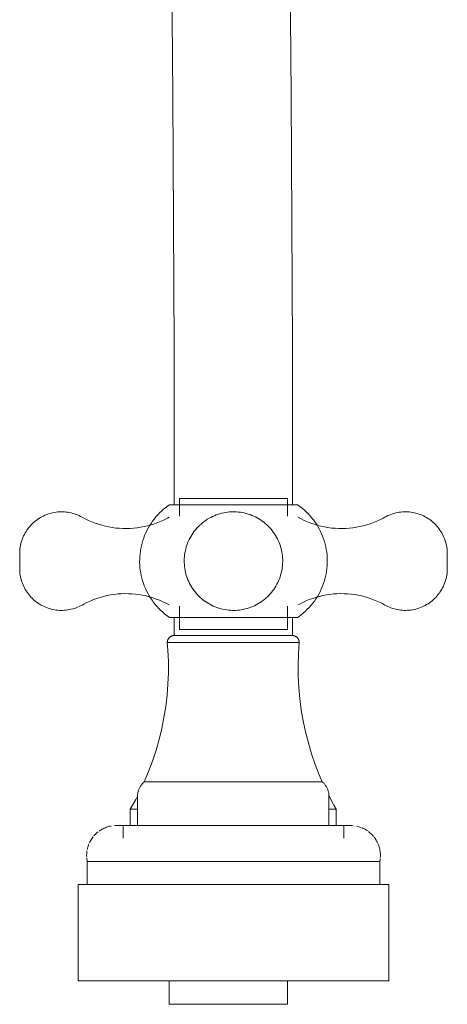
# Model space of a CAD drawing. Units: millimetres. Extents: x -11932 to -10547, y -19811 to 1229.
# Drawn here: x -10922 to -10850, y 896 to 1062 of the extents above; entities that cross this region are included whole.
import ezdxf

# ---------------------------------------------------------------- set-up
doc = ezdxf.new("R2010")
doc.units = ezdxf.units.MM
doc.layers.add('P-SANR-FIXT', color=6, linetype='Continuous', lineweight=18)

# ---------------------------------------------------------------- blocks, each defined once
blk = doc.blocks.new('01-0801-11-MEZCLADOR 8 ARCO CALIMA - 01-0801-11-2784433-Vista derecha')
at = {"layer": 'P-SANR-FIXT'}
for p, q in [((-19622.92, 981.52), (-19622.92, 978.53)), ((-19622.92, 981.52), (-19604.65, 981.52)), ((-19604.65, 978.52), (-19604.65, 981.52)), ((-19613.78, 980.43), (-19624.62, 980.43)), ((-19602.94, 980.43), (-19613.78, 980.43)), ((-19579.06, 976.42), (-19579.05, 976.42)), ((-19577.92, 974.14), (-19577.91, 974.12)), ((-19577.85, 973.87), (-19577.78, 973.59)), ((-19577.73, 973.31), (-19577.73, 973.3)), ((-19577.64, 972.18), (-19577.64, 972.17)), ((-19649.92, 971.38), (-19649.92, 971.37)), ((-19649.92, 971.36), (-19649.92, 971.37)), ((-19577.64, 971.38), (-19577.64, 971.37)), ((-19577.64, 971.36), (-19577.64, 971.37)), ((-19649.92, 969.68), (-19649.92, 969.7)), ((-19649.87, 968.83), (-19649.87, 968.85)), ((-19649.72, 968), (-19649.78, 968.27)), ((-19577.73, 968.57), (-19577.73, 968.56)), ((-19577.69, 968.85), (-19577.69, 968.85)), ((-19649.64, 967.72), (-19649.65, 967.75)), ((-19627.81, 964.7), (-19627.9, 964.85)), ((-19622.92, 963.32), (-19622.92, 959.37)), ((-19604.65, 959.37), (-19604.65, 963.3)), ((-19600.98, 963.12), (-19601.23, 962.86)), ((-19626.29, 962.82), (-19626.38, 962.91)), ((-19624.62, 961.43), (-19613.78, 961.43)), ((-19623.79, 961.43), (-19623.79, 958.36)), ((-19623.79, 958.36), (-19623.79, 961.43)), ((-19613.78, 961.43), (-19602.94, 961.43)), ((-19603.79, 958.33), (-19603.79, 961.43)), ((-19603.79, 961.43), (-19603.79, 958.33)), ((-19604.65, 959.37), (-19622.92, 959.37)), ((-19624.97, 957.18), (-19602.67, 957.18)), ((-19628.87, 933.62), (-19598.77, 933.62)), ((-19629.99, 931.25), (-19629.99, 926.25)), ((-19597.65, 926.25), (-19597.65, 931.25)), ((-19631.24, 929), (-19631.24, 926.25)), ((-19631.24, 929), (-19630, 929)), ((-19597.64, 929), (-19596.4, 929)), ((-19596.4, 926.25), (-19596.4, 929)), ((-19632.41, 926.25), (-19632.41, 924.14)), ((-19607.53, 926.25), (-19620.03, 926.25)), ((-19595.15, 924.14), (-19595.15, 926.25)), ((-19592.98, 926.15), (-19592.84, 926.11)), ((-19638.5, 920.21), (-19638.5, 916.31)), ((-19638.5, 920.21), (-19620.03, 920.21)), ((-19620.03, 920.21), (-19607.53, 920.21)), ((-19607.53, 920.21), (-19589.06, 920.21)), ((-19589.06, 916.31), (-19589.06, 920.21)), ((-19640.03, 916.31), (-19640.03, 900)), ((-19620.03, 916.31), (-19640.03, 916.31)), ((-19607.53, 916.31), (-19620.03, 916.31)), ((-19587.53, 916.31), (-19607.53, 916.31)), ((-19587.53, 900), (-19587.53, 916.31)), ((-19640.03, 900), (-19620.03, 900)), ((-19624.64, 900), (-19624.64, 896.06)), ((-19620.03, 900), (-19607.53, 900)), ((-19607.53, 900), (-19587.53, 900)), ((-19604.64, 896.06), (-19604.64, 900)), ((-19614.64, 896.06), (-19624.64, 896.06)), ((-19604.64, 896.06), (-19614.64, 896.06))]:
    blk.add_line(p, q, dxfattribs=at)
at = {"layer": 'P-SANR-FIXT', "flags": 128}
for points in [[(-19603.81, 980.43), (-19603.83, 1006.96), (-19604.01, 1049.63), (-19604.32, 1082.8)], [(-19604.32, 1082.8), (-19604.01, 1049.63), (-19603.83, 1006.96), (-19603.81, 980.43)], [(-19624.32, 1082.53), (-19624.01, 1049.51), (-19623.83, 1006.91), (-19623.81, 980.43)], [(-19623.81, 980.43), (-19623.83, 1006.91), (-19624.01, 1049.51), (-19624.32, 1082.53)], [(-19624.62, 961.43), (-19625, 961.7), (-19625.36, 961.98), (-19625.71, 962.28), (-19626.05, 962.58), (-19626.38, 962.91), (-19626.69, 963.24), (-19627, 963.59), (-19627.28, 963.95), (-19627.55, 964.32), (-19627.81, 964.7), (-19628.05, 965.09), (-19628.28, 965.49), (-19628.49, 965.9), (-19628.68, 966.32), (-19628.86, 966.75), (-19629.02, 967.18), (-19629.16, 967.61), (-19629.28, 968.06), (-19629.39, 968.5), (-19629.47, 968.95), (-19629.54, 969.41), (-19629.6, 969.87), (-19629.63, 970.32), (-19629.65, 970.78), (-19629.64, 971.24), (-19629.62, 971.7), (-19629.58, 972.16), (-19629.52, 972.62), (-19629.45, 973.07), (-19629.35, 973.52), (-19629.24, 973.97), (-19629.11, 974.41), (-19628.96, 974.84), (-19628.8, 975.27), (-19628.61, 975.69), (-19628.42, 976.11), (-19628.2, 976.51), (-19627.97, 976.91), (-19627.72, 977.3), (-19627.46, 977.68), (-19627.18, 978.04), (-19626.89, 978.4), (-19626.59, 978.74), (-19626.27, 979.07), (-19625.93, 979.39), (-19625.59, 979.7), (-19625.23, 979.99), (-19624.87, 980.26), (-19624.62, 980.43)], [(-19625.99, 979.34), (-19625.93, 979.39), (-19625.59, 979.7), (-19625.23, 979.99), (-19624.87, 980.26), (-19624.62, 980.43)], [(-19602.94, 980.43), (-19602.57, 980.17), (-19602.2, 979.89), (-19601.85, 979.59), (-19601.51, 979.28), (-19601.18, 978.96), (-19600.87, 978.62), (-19600.57, 978.27), (-19600.28, 977.92), (-19600.01, 977.54), (-19599.75, 977.16), (-19599.51, 976.77), (-19599.29, 976.37), (-19599.08, 975.96), (-19598.88, 975.55), (-19598.71, 975.12), (-19598.55, 974.69), (-19598.41, 974.25), (-19598.28, 973.81), (-19598.18, 973.36), (-19598.09, 972.91), (-19598.02, 972.46), (-19597.97, 972), (-19597.93, 971.54), (-19597.92, 971.08), (-19597.92, 970.62), (-19597.94, 970.16), (-19597.98, 969.7), (-19598.04, 969.25), (-19598.12, 968.8), (-19598.21, 968.35), (-19598.33, 967.9), (-19598.46, 967.46), (-19598.6, 967.02), (-19598.77, 966.59), (-19598.95, 966.17), (-19599.15, 965.76), (-19599.36, 965.35), (-19599.6, 964.95), (-19599.84, 964.57), (-19600.1, 964.19), (-19600.38, 963.82), (-19600.67, 963.47), (-19600.98, 963.12), (-19601.3, 962.79), (-19601.63, 962.47), (-19601.97, 962.17), (-19602.33, 961.88), (-19602.7, 961.6), (-19602.94, 961.43)], [(-19602.94, 980.43), (-19602.57, 980.17), (-19602.2, 979.89), (-19601.85, 979.59), (-19601.57, 979.34)], [(-19649.92, 972.21), (-19649.92, 972.45), (-19649.9, 972.74), (-19649.87, 973.02), (-19649.83, 973.3), (-19649.78, 973.58), (-19649.72, 973.85), (-19649.65, 974.13), (-19649.57, 974.4), (-19649.47, 974.67), (-19649.37, 974.93), (-19649.25, 975.19), (-19649.12, 975.44), (-19648.99, 975.69), (-19648.84, 975.94), (-19648.69, 976.17), (-19648.52, 976.4), (-19648.35, 976.63), (-19648.17, 976.84), (-19647.97, 977.05), (-19647.77, 977.26), (-19647.57, 977.45), (-19647.35, 977.63), (-19647.13, 977.81), (-19646.9, 977.98), (-19646.67, 978.14), (-19646.42, 978.28), (-19646.18, 978.42), (-19645.92, 978.55), (-19645.67, 978.67), (-19645.4, 978.78), (-19645.14, 978.87), (-19644.87, 978.96), (-19644.59, 979.04), (-19644.32, 979.1), (-19644.04, 979.16), (-19643.76, 979.2), (-19643.48, 979.23), (-19643.2, 979.25), (-19642.91, 979.26), (-19642.63, 979.26), (-19642.34, 979.24), (-19642.06, 979.22), (-19641.78, 979.18), (-19641.5, 979.13), (-19641.22, 979.07), (-19640.95, 979), (-19640.68, 978.92), (-19640.41, 978.83), (-19640.14, 978.73), (-19639.88, 978.62), (-19639.63, 978.49), (-19639.38, 978.36), (-19639.37, 978.35)], [(-19647.35, 977.63), (-19647.13, 977.81), (-19646.9, 977.98), (-19646.67, 978.14), (-19646.42, 978.28)], [(-19646.18, 978.42), (-19645.92, 978.55), (-19645.67, 978.67), (-19645.4, 978.78)], [(-19644.87, 978.96), (-19644.59, 979.04), (-19644.32, 979.1), (-19644.04, 979.16)], [(-19643.76, 979.2), (-19643.48, 979.23), (-19643.2, 979.25), (-19642.91, 979.26), (-19642.63, 979.26)], [(-19642.34, 979.24), (-19642.06, 979.22), (-19641.78, 979.18), (-19641.5, 979.13)], [(-19640.95, 979), (-19640.68, 978.92), (-19640.41, 978.83), (-19640.14, 978.73)], [(-19639.88, 978.62), (-19639.63, 978.49), (-19639.38, 978.36), (-19639.37, 978.35)], [(-19639.37, 978.35), (-19638.84, 978.07), (-19638.29, 977.81), (-19637.74, 977.57), (-19637.18, 977.35), (-19636.61, 977.15), (-19636.04, 976.98), (-19635.45, 976.83), (-19634.87, 976.7), (-19634.27, 976.6), (-19633.68, 976.52), (-19633.08, 976.47), (-19632.48, 976.44), (-19631.87, 976.43), (-19631.27, 976.45), (-19630.67, 976.49), (-19630.07, 976.55), (-19629.48, 976.64), (-19628.89, 976.75), (-19628.3, 976.89), (-19627.72, 977.05), (-19627.15, 977.23), (-19626.58, 977.44), (-19626.03, 977.67), (-19625.48, 977.92), (-19624.94, 978.19), (-19624.66, 978.34)], [(-19627.72, 977.3), (-19627.46, 977.68), (-19627.18, 978.04), (-19626.89, 978.4), (-19626.59, 978.74), (-19626.27, 979.07), (-19626.18, 979.16)], [(-19613.78, 979.26), (-19614.12, 979.25), (-19614.45, 979.23), (-19614.78, 979.2), (-19615.11, 979.15), (-19615.44, 979.09), (-19615.76, 979.02), (-19616.08, 978.93), (-19616.4, 978.84), (-19616.72, 978.73), (-19617.02, 978.6), (-19617.33, 978.47), (-19617.63, 978.32), (-19617.92, 978.16), (-19618.21, 977.99), (-19618.48, 977.8), (-19618.75, 977.61), (-19619.02, 977.41), (-19619.27, 977.19), (-19619.52, 976.97), (-19619.76, 976.73), (-19619.98, 976.49), (-19620.2, 976.24), (-19620.41, 975.98), (-19620.6, 975.71), (-19620.79, 975.43), (-19620.96, 975.15), (-19621.13, 974.86), (-19621.28, 974.56), (-19621.42, 974.26), (-19621.54, 973.95), (-19621.66, 973.64), (-19621.76, 973.32), (-19621.85, 973), (-19621.92, 972.67), (-19621.99, 972.35), (-19622.04, 972.02), (-19622.07, 971.69), (-19622.1, 971.36), (-19622.11, 971.02), (-19622.1, 970.69), (-19622.09, 970.36), (-19622.06, 970.03), (-19622.02, 969.7), (-19621.96, 969.37), (-19621.89, 969.04), (-19621.81, 968.72), (-19621.71, 968.4), (-19621.61, 968.08), (-19621.49, 967.77), (-19621.35, 967.47), (-19621.21, 967.17), (-19621.05, 966.87), (-19620.88, 966.59), (-19620.7, 966.31), (-19620.51, 966.03), (-19620.31, 965.77), (-19620.1, 965.51), (-19619.88, 965.26), (-19619.65, 965.02), (-19619.41, 964.79), (-19619.16, 964.57), (-19618.9, 964.36), (-19618.63, 964.16), (-19618.36, 963.98), (-19618.07, 963.8), (-19617.79, 963.63), (-19617.49, 963.48), (-19617.19, 963.34), (-19616.88, 963.21), (-19616.57, 963.09), (-19616.26, 962.98), (-19615.94, 962.89), (-19615.61, 962.81), (-19615.29, 962.74), (-19614.96, 962.69), (-19614.63, 962.65), (-19614.29, 962.62), (-19613.96, 962.61), (-19613.78, 962.61)], [(-19613.78, 962.61), (-19613.45, 962.61), (-19613.12, 962.63), (-19612.79, 962.67), (-19612.46, 962.71), (-19612.13, 962.77), (-19611.8, 962.85), (-19611.48, 962.93), (-19611.16, 963.03), (-19610.85, 963.14), (-19610.54, 963.26), (-19610.24, 963.4), (-19609.94, 963.55), (-19609.65, 963.71), (-19609.36, 963.88), (-19609.08, 964.06), (-19608.81, 964.25), (-19608.55, 964.46), (-19608.29, 964.67), (-19608.05, 964.9), (-19607.81, 965.13), (-19607.58, 965.38), (-19607.36, 965.63), (-19607.16, 965.89), (-19606.96, 966.16), (-19606.78, 966.43), (-19606.6, 966.72), (-19606.44, 967.01), (-19606.29, 967.31), (-19606.15, 967.61), (-19606.02, 967.92), (-19605.91, 968.23), (-19605.81, 968.55), (-19605.72, 968.87), (-19605.64, 969.19), (-19605.58, 969.52), (-19605.53, 969.85), (-19605.49, 970.18), (-19605.47, 970.51), (-19605.46, 970.84), (-19605.46, 971.18), (-19605.48, 971.51), (-19605.51, 971.84), (-19605.55, 972.17), (-19605.6, 972.5), (-19605.67, 972.82), (-19605.76, 973.15), (-19605.85, 973.47), (-19605.96, 973.78), (-19606.08, 974.09), (-19606.21, 974.4), (-19606.36, 974.7), (-19606.51, 974.99), (-19606.68, 975.28), (-19606.86, 975.56), (-19607.05, 975.83), (-19607.25, 976.1), (-19607.46, 976.36), (-19607.69, 976.6), (-19607.92, 976.84), (-19608.16, 977.07), (-19608.41, 977.29), (-19608.67, 977.5), (-19608.93, 977.7), (-19609.21, 977.89), (-19609.49, 978.07), (-19609.78, 978.23), (-19610.07, 978.39), (-19610.37, 978.53), (-19610.68, 978.66), (-19610.99, 978.78), (-19611.31, 978.88), (-19611.63, 978.98), (-19611.95, 979.06), (-19612.28, 979.12), (-19612.61, 979.18), (-19612.94, 979.22), (-19613.27, 979.24), (-19613.6, 979.26), (-19613.78, 979.26)], [(-19602.9, 978.34), (-19602.37, 978.06), (-19601.83, 977.8), (-19601.28, 977.56), (-19600.72, 977.34), (-19600.15, 977.15), (-19599.57, 976.97), (-19598.99, 976.82), (-19598.4, 976.7), (-19597.81, 976.6), (-19597.21, 976.52), (-19596.61, 976.47), (-19596.01, 976.43), (-19595.41, 976.43), (-19594.81, 976.45), (-19594.21, 976.49), (-19593.61, 976.56), (-19593.02, 976.64), (-19592.42, 976.76), (-19591.84, 976.9), (-19591.26, 977.06), (-19590.69, 977.24), (-19590.12, 977.45), (-19589.56, 977.67), (-19589.02, 977.93), (-19588.48, 978.2), (-19588.2, 978.35)], [(-19601.39, 979.16), (-19601.18, 978.96), (-19600.87, 978.62), (-19600.57, 978.27), (-19600.28, 977.92), (-19600.01, 977.54), (-19599.75, 977.16), (-19599.66, 977.02)], [(-19588.2, 978.35), (-19587.95, 978.49), (-19587.69, 978.61), (-19587.43, 978.72), (-19587.17, 978.83), (-19586.9, 978.92), (-19586.63, 979), (-19586.35, 979.07), (-19586.08, 979.13), (-19585.8, 979.18), (-19585.52, 979.22), (-19585.23, 979.24), (-19584.95, 979.26), (-19584.67, 979.26), (-19584.38, 979.25), (-19584.1, 979.23), (-19583.82, 979.2), (-19583.54, 979.16), (-19583.26, 979.11), (-19582.98, 979.04), (-19582.71, 978.97), (-19582.44, 978.88), (-19582.17, 978.78), (-19581.91, 978.68), (-19581.65, 978.56), (-19581.4, 978.43), (-19581.15, 978.29), (-19580.91, 978.14), (-19580.68, 977.99), (-19580.45, 977.82), (-19580.22, 977.64), (-19580.01, 977.46), (-19579.8, 977.27), (-19579.6, 977.06), (-19579.41, 976.86), (-19579.23, 976.64), (-19579.05, 976.42), (-19578.89, 976.18), (-19578.73, 975.95), (-19578.58, 975.7), (-19578.45, 975.46), (-19578.32, 975.2), (-19578.2, 974.94), (-19578.1, 974.68), (-19578, 974.41), (-19577.92, 974.14), (-19577.85, 973.87), (-19577.78, 973.59), (-19577.73, 973.31), (-19577.69, 973.03), (-19577.66, 972.75), (-19577.65, 972.47), (-19577.64, 972.18), (-19577.64, 972.17)], [(-19588.2, 978.35), (-19587.95, 978.49), (-19587.69, 978.61)], [(-19587.43, 978.72), (-19587.17, 978.83), (-19586.9, 978.92), (-19586.63, 979)], [(-19586.08, 979.13), (-19585.8, 979.18), (-19585.52, 979.22), (-19585.23, 979.24)], [(-19584.95, 979.26), (-19584.67, 979.26), (-19584.38, 979.25), (-19584.1, 979.23), (-19583.82, 979.2)], [(-19583.54, 979.16), (-19583.26, 979.11), (-19582.98, 979.04), (-19582.71, 978.97), (-19582.44, 978.88)], [(-19582.17, 978.78), (-19581.91, 978.68), (-19581.65, 978.56), (-19581.4, 978.43)], [(-19580.91, 978.14), (-19580.68, 977.99), (-19580.45, 977.82), (-19580.22, 977.64)], [(-19648.99, 975.69), (-19648.84, 975.94), (-19648.69, 976.17), (-19648.52, 976.4), (-19648.51, 976.42)], [(-19648.35, 976.63), (-19648.17, 976.84), (-19647.97, 977.05), (-19647.77, 977.26), (-19647.57, 977.45)], [(-19580.01, 977.46), (-19579.8, 977.27), (-19579.6, 977.06), (-19579.41, 976.86)], [(-19649.47, 974.67), (-19649.37, 974.93), (-19649.25, 975.19)], [(-19578.89, 976.18), (-19578.73, 975.95), (-19578.58, 975.7)], [(-19578.32, 975.2), (-19578.2, 974.94), (-19578.1, 974.68), (-19578, 974.41)], [(-19649.92, 972.17), (-19649.92, 972.17), (-19649.92, 972.17), (-19649.92, 972.16), (-19649.92, 972.15), (-19649.92, 972.14), (-19649.92, 972.13), (-19649.92, 972.12), (-19649.92, 972.11), (-19649.92, 972.09), (-19649.92, 972.07), (-19649.92, 972.05), (-19649.92, 972.03), (-19649.92, 972.01), (-19649.92, 971.98), (-19649.92, 971.95), (-19649.92, 971.92), (-19649.92, 971.89), (-19649.92, 971.86), (-19649.92, 971.83), (-19649.92, 971.79), (-19649.92, 971.76), (-19649.92, 971.72), (-19649.92, 971.68), (-19649.92, 971.64), (-19649.92, 971.6), (-19649.92, 971.56), (-19649.92, 971.52), (-19649.92, 971.47), (-19649.92, 971.43), (-19649.92, 971.38), (-19649.92, 971.33), (-19649.92, 971.29), (-19649.92, 971.24), (-19649.92, 971.19), (-19649.92, 971.14), (-19649.92, 971.09), (-19649.92, 971.04), (-19649.92, 971), (-19649.92, 970.95), (-19649.92, 970.9), (-19649.92, 970.85), (-19649.92, 970.8), (-19649.92, 970.75), (-19649.92, 970.7), (-19649.92, 970.65), (-19649.92, 970.6), (-19649.92, 970.56), (-19649.92, 970.51), (-19649.92, 970.46), (-19649.92, 970.42), (-19649.92, 970.37), (-19649.92, 970.33), (-19649.92, 970.29), (-19649.92, 970.25), (-19649.92, 970.21), (-19649.92, 970.17), (-19649.92, 970.13), (-19649.92, 970.09), (-19649.92, 970.06), (-19649.92, 970.02), (-19649.92, 969.99), (-19649.92, 969.96), (-19649.92, 969.93), (-19649.92, 969.9), (-19649.92, 969.87), (-19649.92, 969.85), (-19649.92, 969.83), (-19649.92, 969.8), (-19649.92, 969.79), (-19649.92, 969.77), (-19649.92, 969.75), (-19649.92, 969.74), (-19649.92, 969.73), (-19649.92, 969.72), (-19649.92, 969.71), (-19649.92, 969.7), (-19649.92, 969.7), (-19649.92, 969.7), (-19649.92, 969.7)], [(-19649.92, 969.7), (-19649.92, 969.7), (-19649.92, 969.7), (-19649.92, 969.71), (-19649.92, 969.71), (-19649.92, 969.72), (-19649.92, 969.73), (-19649.92, 969.74), (-19649.92, 969.76), (-19649.92, 969.78), (-19649.92, 969.79), (-19649.92, 969.81), (-19649.92, 969.84), (-19649.92, 969.86), (-19649.92, 969.89), (-19649.92, 969.91), (-19649.92, 969.94), (-19649.92, 969.97), (-19649.92, 970), (-19649.92, 970.04), (-19649.92, 970.07), (-19649.92, 970.11), (-19649.92, 970.15), (-19649.92, 970.18), (-19649.92, 970.22), (-19649.92, 970.26), (-19649.92, 970.31), (-19649.92, 970.35), (-19649.92, 970.39), (-19649.92, 970.44), (-19649.92, 970.48), (-19649.92, 970.53), (-19649.92, 970.58), (-19649.92, 970.63), (-19649.92, 970.67), (-19649.92, 970.72), (-19649.92, 970.77), (-19649.92, 970.82), (-19649.92, 970.87), (-19649.92, 970.92), (-19649.92, 970.97), (-19649.92, 971.02), (-19649.92, 971.07), (-19649.92, 971.12), (-19649.92, 971.17), (-19649.92, 971.21), (-19649.92, 971.26), (-19649.92, 971.31), (-19649.92, 971.36), (-19649.92, 971.4), (-19649.92, 971.45), (-19649.92, 971.49), (-19649.92, 971.54), (-19649.92, 971.58), (-19649.92, 971.62), (-19649.92, 971.66), (-19649.92, 971.7), (-19649.92, 971.74), (-19649.92, 971.77), (-19649.92, 971.81), (-19649.92, 971.84), (-19649.92, 971.88), (-19649.92, 971.91), (-19649.92, 971.94), (-19649.92, 971.97), (-19649.92, 971.99), (-19649.92, 972.02), (-19649.92, 972.04), (-19649.92, 972.06), (-19649.92, 972.08), (-19649.92, 972.1), (-19649.92, 972.11), (-19649.92, 972.13), (-19649.92, 972.14), (-19649.92, 972.15), (-19649.92, 972.16), (-19649.92, 972.16), (-19649.92, 972.17), (-19649.92, 972.17), (-19649.92, 972.17)], [(-19649.92, 972.17), (-19649.92, 972.17), (-19649.92, 972.17), (-19649.92, 972.16), (-19649.92, 972.15), (-19649.92, 972.14)], [(-19649.92, 972.15), (-19649.92, 972.16), (-19649.92, 972.16), (-19649.92, 972.17), (-19649.92, 972.17), (-19649.92, 972.17)], [(-19649.92, 972.13), (-19649.92, 972.12), (-19649.92, 972.11), (-19649.92, 972.09), (-19649.92, 972.07), (-19649.92, 972.05), (-19649.92, 972.03), (-19649.92, 972.01), (-19649.92, 971.98), (-19649.92, 971.95), (-19649.92, 971.92), (-19649.92, 971.89), (-19649.92, 971.87)], [(-19649.92, 971.88), (-19649.92, 971.91), (-19649.92, 971.94), (-19649.92, 971.97), (-19649.92, 971.99), (-19649.92, 972.02), (-19649.92, 972.04), (-19649.92, 972.06), (-19649.92, 972.08), (-19649.92, 972.1), (-19649.92, 972.11), (-19649.92, 972.13)], [(-19649.92, 971.67), (-19649.92, 971.64), (-19649.92, 971.6), (-19649.92, 971.56), (-19649.92, 971.52), (-19649.92, 971.47), (-19649.92, 971.43)], [(-19649.92, 971.41), (-19649.92, 971.45), (-19649.92, 971.49), (-19649.92, 971.54), (-19649.92, 971.58), (-19649.92, 971.62), (-19649.92, 971.66)], [(-19577.64, 972.17), (-19577.64, 972.17), (-19577.64, 972.17), (-19577.64, 972.16), (-19577.64, 972.15), (-19577.64, 972.14), (-19577.64, 972.13), (-19577.64, 972.12), (-19577.64, 972.11), (-19577.64, 972.09), (-19577.64, 972.07), (-19577.64, 972.05), (-19577.64, 972.03), (-19577.64, 972.01), (-19577.64, 971.98), (-19577.64, 971.95), (-19577.64, 971.92), (-19577.64, 971.89), (-19577.64, 971.86), (-19577.64, 971.83), (-19577.64, 971.79), (-19577.64, 971.76), (-19577.64, 971.72), (-19577.64, 971.68), (-19577.64, 971.64), (-19577.64, 971.6), (-19577.64, 971.56), (-19577.64, 971.52), (-19577.64, 971.47), (-19577.64, 971.43), (-19577.64, 971.38), (-19577.64, 971.33), (-19577.64, 971.29), (-19577.64, 971.24), (-19577.64, 971.19), (-19577.64, 971.14), (-19577.64, 971.09), (-19577.64, 971.04), (-19577.64, 971), (-19577.64, 970.95), (-19577.64, 970.9), (-19577.64, 970.85), (-19577.64, 970.8), (-19577.64, 970.75), (-19577.64, 970.7), (-19577.64, 970.65), (-19577.64, 970.6), (-19577.64, 970.56), (-19577.64, 970.51), (-19577.64, 970.46), (-19577.64, 970.42), (-19577.64, 970.37), (-19577.64, 970.33), (-19577.64, 970.29), (-19577.64, 970.25), (-19577.64, 970.21), (-19577.64, 970.17), (-19577.64, 970.13), (-19577.64, 970.09), (-19577.64, 970.06), (-19577.64, 970.02), (-19577.64, 969.99), (-19577.64, 969.96), (-19577.64, 969.93), (-19577.64, 969.9), (-19577.64, 969.87), (-19577.64, 969.85), (-19577.64, 969.83), (-19577.64, 969.8), (-19577.64, 969.79), (-19577.64, 969.77), (-19577.64, 969.75), (-19577.64, 969.74), (-19577.64, 969.73), (-19577.64, 969.72), (-19577.64, 969.71), (-19577.64, 969.7), (-19577.64, 969.7), (-19577.64, 969.7), (-19577.64, 969.7)], [(-19577.64, 969.7), (-19577.64, 969.7), (-19577.64, 969.7), (-19577.64, 969.71), (-19577.64, 969.71), (-19577.64, 969.72), (-19577.64, 969.73), (-19577.64, 969.74), (-19577.64, 969.76), (-19577.64, 969.78), (-19577.64, 969.79), (-19577.64, 969.81), (-19577.64, 969.84), (-19577.64, 969.86), (-19577.64, 969.89), (-19577.64, 969.91), (-19577.64, 969.94), (-19577.64, 969.97), (-19577.64, 970), (-19577.64, 970.04), (-19577.64, 970.07), (-19577.64, 970.11), (-19577.64, 970.15), (-19577.64, 970.18), (-19577.64, 970.22), (-19577.64, 970.26), (-19577.64, 970.31), (-19577.64, 970.35), (-19577.64, 970.39), (-19577.64, 970.44), (-19577.64, 970.48), (-19577.64, 970.53), (-19577.64, 970.58), (-19577.64, 970.63), (-19577.64, 970.67), (-19577.64, 970.72), (-19577.64, 970.77), (-19577.64, 970.82), (-19577.64, 970.87), (-19577.64, 970.92), (-19577.64, 970.97), (-19577.64, 971.02), (-19577.64, 971.07), (-19577.64, 971.12), (-19577.64, 971.17), (-19577.64, 971.21), (-19577.64, 971.26), (-19577.64, 971.31), (-19577.64, 971.36), (-19577.64, 971.4), (-19577.64, 971.45), (-19577.64, 971.49), (-19577.64, 971.54), (-19577.64, 971.58), (-19577.64, 971.62), (-19577.64, 971.66), (-19577.64, 971.7), (-19577.64, 971.74), (-19577.64, 971.77), (-19577.64, 971.81), (-19577.64, 971.84), (-19577.64, 971.88), (-19577.64, 971.91), (-19577.64, 971.94), (-19577.64, 971.97), (-19577.64, 971.99), (-19577.64, 972.02), (-19577.64, 972.04), (-19577.64, 972.06), (-19577.64, 972.08), (-19577.64, 972.1), (-19577.64, 972.11), (-19577.64, 972.13), (-19577.64, 972.14), (-19577.64, 972.15), (-19577.64, 972.16), (-19577.64, 972.16), (-19577.64, 972.17), (-19577.64, 972.17), (-19577.64, 972.17)], [(-19577.64, 972.17), (-19577.64, 972.17), (-19577.64, 972.17), (-19577.64, 972.16), (-19577.64, 972.15), (-19577.64, 972.14)], [(-19577.64, 972.15), (-19577.64, 972.16), (-19577.64, 972.16), (-19577.64, 972.17), (-19577.64, 972.17), (-19577.64, 972.17)], [(-19577.64, 972.13), (-19577.64, 972.12), (-19577.64, 972.11), (-19577.64, 972.09), (-19577.64, 972.07), (-19577.64, 972.05), (-19577.64, 972.03), (-19577.64, 972.01), (-19577.64, 971.98), (-19577.64, 971.95), (-19577.64, 971.92), (-19577.64, 971.89), (-19577.64, 971.87)], [(-19577.64, 971.88), (-19577.64, 971.91), (-19577.64, 971.94), (-19577.64, 971.97), (-19577.64, 971.99), (-19577.64, 972.02), (-19577.64, 972.04), (-19577.64, 972.06), (-19577.64, 972.08), (-19577.64, 972.1), (-19577.64, 972.11), (-19577.64, 972.13)], [(-19649.92, 969.73), (-19649.92, 969.74), (-19649.92, 969.76), (-19649.92, 969.78), (-19649.92, 969.79), (-19649.92, 969.81), (-19649.92, 969.84), (-19649.92, 969.86), (-19649.92, 969.89), (-19649.92, 969.91), (-19649.92, 969.94), (-19649.92, 969.97), (-19649.92, 970)], [(-19649.92, 969.99), (-19649.92, 969.96), (-19649.92, 969.93), (-19649.92, 969.9), (-19649.92, 969.87), (-19649.92, 969.85), (-19649.92, 969.83), (-19649.92, 969.8), (-19649.92, 969.79), (-19649.92, 969.77), (-19649.92, 969.75), (-19649.92, 969.74)], [(-19577.64, 970.45), (-19577.64, 970.42), (-19577.64, 970.37), (-19577.64, 970.33), (-19577.64, 970.29), (-19577.64, 970.25), (-19577.64, 970.21)], [(-19577.64, 970.19), (-19577.64, 970.22), (-19577.64, 970.26), (-19577.64, 970.31), (-19577.64, 970.35), (-19577.64, 970.39), (-19577.64, 970.44)], [(-19577.64, 969.73), (-19577.64, 969.74), (-19577.64, 969.76), (-19577.64, 969.78), (-19577.64, 969.79), (-19577.64, 969.81), (-19577.64, 969.84), (-19577.64, 969.86), (-19577.64, 969.89), (-19577.64, 969.91), (-19577.64, 969.94), (-19577.64, 969.97), (-19577.64, 970)], [(-19577.64, 969.99), (-19577.64, 969.96), (-19577.64, 969.93), (-19577.64, 969.9), (-19577.64, 969.87), (-19577.64, 969.85), (-19577.64, 969.83), (-19577.64, 969.8), (-19577.64, 969.79), (-19577.64, 969.77), (-19577.64, 969.75), (-19577.64, 969.74)], [(-19649.92, 969.72), (-19649.92, 969.71), (-19649.92, 969.7), (-19649.92, 969.7), (-19649.92, 969.7), (-19649.92, 969.7)], [(-19649.92, 969.7), (-19649.92, 969.7), (-19649.92, 969.7), (-19649.92, 969.71), (-19649.92, 969.71), (-19649.92, 969.72)], [(-19639.37, 963.51), (-19639.62, 963.38), (-19639.87, 963.26), (-19640.13, 963.14), (-19640.4, 963.04), (-19640.66, 962.95), (-19640.93, 962.87), (-19641.21, 962.8), (-19641.49, 962.74), (-19641.77, 962.69), (-19642.05, 962.65), (-19642.33, 962.62), (-19642.61, 962.61), (-19642.9, 962.61), (-19643.18, 962.61), (-19643.46, 962.63), (-19643.74, 962.67), (-19644.03, 962.71), (-19644.3, 962.76), (-19644.58, 962.82), (-19644.85, 962.9), (-19645.12, 962.99), (-19645.39, 963.08), (-19645.65, 963.19), (-19645.91, 963.31), (-19646.16, 963.44), (-19646.41, 963.57), (-19646.65, 963.72), (-19646.89, 963.88), (-19647.12, 964.05), (-19647.34, 964.22), (-19647.56, 964.41), (-19647.76, 964.6), (-19647.96, 964.8), (-19648.16, 965.01), (-19648.34, 965.23), (-19648.51, 965.45), (-19648.68, 965.68), (-19648.83, 965.92), (-19648.98, 966.16), (-19649.12, 966.41), (-19649.24, 966.66), (-19649.36, 966.92), (-19649.47, 967.18), (-19649.56, 967.45), (-19649.64, 967.72), (-19649.72, 968), (-19649.78, 968.27), (-19649.83, 968.55), (-19649.87, 968.83), (-19649.9, 969.11), (-19649.92, 969.4), (-19649.92, 969.68), (-19649.92, 969.7)], [(-19577.64, 969.66), (-19577.65, 969.41), (-19577.66, 969.13), (-19577.69, 968.85), (-19577.73, 968.57), (-19577.78, 968.29), (-19577.84, 968.01), (-19577.92, 967.74), (-19578, 967.47), (-19578.09, 967.2), (-19578.2, 966.94), (-19578.31, 966.68), (-19578.44, 966.42), (-19578.58, 966.17), (-19578.72, 965.93), (-19578.88, 965.69), (-19579.04, 965.46), (-19579.22, 965.24), (-19579.4, 965.02), (-19579.59, 964.81), (-19579.79, 964.61), (-19580, 964.42), (-19580.21, 964.23), (-19580.43, 964.06), (-19580.66, 963.89), (-19580.9, 963.73), (-19581.14, 963.58), (-19581.39, 963.44), (-19581.64, 963.31), (-19581.9, 963.2), (-19582.16, 963.09), (-19582.43, 962.99), (-19582.7, 962.9), (-19582.97, 962.83), (-19583.25, 962.76), (-19583.52, 962.71), (-19583.8, 962.67), (-19584.09, 962.64), (-19584.37, 962.62), (-19584.65, 962.61), (-19584.94, 962.61), (-19585.22, 962.62), (-19585.5, 962.65), (-19585.78, 962.69), (-19586.06, 962.73), (-19586.34, 962.79), (-19586.62, 962.86), (-19586.89, 962.94), (-19587.16, 963.03), (-19587.42, 963.14), (-19587.68, 963.25), (-19587.94, 963.37), (-19588.19, 963.51), (-19588.2, 963.51)], [(-19577.64, 969.72), (-19577.64, 969.71), (-19577.64, 969.7), (-19577.64, 969.7), (-19577.64, 969.7), (-19577.64, 969.7)], [(-19577.64, 969.7), (-19577.64, 969.7), (-19577.64, 969.7), (-19577.64, 969.71), (-19577.64, 969.71), (-19577.64, 969.72)], [(-19649.24, 966.66), (-19649.36, 966.92), (-19649.47, 967.18), (-19649.56, 967.45)], [(-19578.09, 967.2), (-19578.2, 966.94), (-19578.31, 966.68)], [(-19648.68, 965.68), (-19648.83, 965.92), (-19648.98, 966.16)], [(-19647.56, 964.41), (-19647.76, 964.6), (-19647.96, 964.8), (-19648.16, 965.01)], [(-19624.66, 963.52), (-19625.19, 963.81), (-19625.73, 964.07), (-19626.29, 964.31), (-19626.85, 964.53), (-19627.42, 964.72), (-19627.99, 964.89), (-19628.57, 965.04), (-19629.16, 965.17), (-19629.76, 965.27), (-19630.35, 965.35), (-19630.95, 965.4), (-19631.55, 965.43), (-19632.15, 965.44), (-19632.76, 965.42), (-19633.36, 965.38), (-19633.95, 965.31), (-19634.55, 965.22), (-19635.14, 965.11), (-19635.73, 964.97), (-19636.31, 964.81), (-19636.88, 964.63), (-19637.44, 964.42), (-19638, 964.19), (-19638.55, 963.94), (-19639.08, 963.67), (-19639.37, 963.51)], [(-19588.2, 963.51), (-19588.73, 963.8), (-19589.27, 964.06), (-19589.82, 964.3), (-19590.38, 964.52), (-19590.95, 964.71), (-19591.53, 964.89), (-19592.11, 965.04), (-19592.7, 965.16), (-19593.29, 965.27), (-19593.89, 965.34), (-19594.49, 965.4), (-19595.09, 965.43), (-19595.69, 965.44), (-19596.29, 965.42), (-19596.89, 965.38), (-19597.49, 965.31), (-19598.08, 965.22), (-19598.68, 965.11), (-19599.26, 964.97), (-19599.84, 964.81), (-19600.42, 964.63), (-19600.98, 964.43), (-19601.54, 964.2), (-19602.08, 963.95), (-19602.62, 963.68), (-19602.9, 963.52)], [(-19599.66, 964.85), (-19599.84, 964.57), (-19600.1, 964.19), (-19600.38, 963.82), (-19600.67, 963.47)], [(-19579.22, 965.24), (-19579.4, 965.02), (-19579.59, 964.81), (-19579.79, 964.61), (-19580, 964.42)], [(-19578.58, 966.17), (-19578.72, 965.93), (-19578.88, 965.69), (-19579.04, 965.46)], [(-19646.65, 963.72), (-19646.89, 963.88), (-19647.12, 964.05), (-19647.34, 964.22)], [(-19645.39, 963.08), (-19645.65, 963.19), (-19645.91, 963.31), (-19646.16, 963.44)], [(-19640.13, 963.14), (-19640.4, 963.04), (-19640.66, 962.95), (-19640.93, 962.87)], [(-19639.37, 963.51), (-19639.62, 963.38), (-19639.87, 963.26)], [(-19626.69, 963.24), (-19627, 963.59), (-19627.28, 963.95), (-19627.55, 964.32)], [(-19587.68, 963.25), (-19587.94, 963.37), (-19588.19, 963.51), (-19588.2, 963.51)], [(-19586.62, 962.86), (-19586.89, 962.94), (-19587.16, 963.03), (-19587.42, 963.14)], [(-19581.38, 963.45), (-19581.39, 963.44), (-19581.64, 963.31), (-19581.9, 963.2), (-19582.16, 963.09)], [(-19580.21, 964.23), (-19580.43, 964.06), (-19580.66, 963.89), (-19580.9, 963.73), (-19581.14, 963.58)], [(-19644.03, 962.71), (-19644.3, 962.76), (-19644.58, 962.82), (-19644.85, 962.9), (-19645.12, 962.99)], [(-19642.61, 962.61), (-19642.9, 962.61), (-19643.18, 962.61), (-19643.46, 962.63), (-19643.74, 962.67)], [(-19641.49, 962.74), (-19641.77, 962.69), (-19642.05, 962.65), (-19642.33, 962.62)], [(-19624.62, 961.43), (-19625, 961.7), (-19625.36, 961.98), (-19625.71, 962.28), (-19626.02, 962.55)], [(-19601.55, 962.55), (-19601.63, 962.47), (-19601.97, 962.17), (-19602.33, 961.88), (-19602.7, 961.6), (-19602.94, 961.43)], [(-19585.22, 962.62), (-19585.5, 962.65), (-19585.78, 962.69), (-19586.06, 962.73)], [(-19583.8, 962.67), (-19584.09, 962.64), (-19584.37, 962.62), (-19584.65, 962.61), (-19584.94, 962.61)], [(-19582.7, 962.9), (-19582.97, 962.83), (-19583.25, 962.76), (-19583.52, 962.71)], [(-19624.97, 957.18), (-19624.97, 957.23), (-19624.97, 957.28), (-19624.96, 957.32), (-19624.95, 957.37), (-19624.95, 957.42), (-19624.94, 957.46), (-19624.92, 957.51), (-19624.91, 957.55), (-19624.89, 957.6), (-19624.88, 957.64), (-19624.86, 957.68), (-19624.84, 957.73), (-19624.81, 957.77), (-19624.79, 957.81), (-19624.76, 957.85), (-19624.74, 957.88), (-19624.71, 957.92), (-19624.68, 957.96), (-19624.65, 957.99), (-19624.61, 958.02), (-19624.58, 958.06), (-19624.54, 958.09), (-19624.51, 958.12), (-19624.47, 958.14), (-19624.43, 958.17), (-19624.39, 958.19), (-19624.35, 958.22), (-19624.31, 958.24), (-19624.27, 958.26), (-19624.22, 958.28), (-19624.18, 958.29), (-19624.13, 958.31), (-19624.09, 958.32), (-19624.04, 958.33), (-19624, 958.34), (-19623.95, 958.35), (-19623.9, 958.35), (-19623.86, 958.35), (-19623.81, 958.36), (-19623.8, 958.36)], [(-19624.97, 957.18), (-19624.97, 957.23), (-19624.97, 957.28), (-19624.96, 957.32), (-19624.95, 957.37), (-19624.95, 957.42), (-19624.94, 957.46), (-19624.92, 957.51), (-19624.91, 957.55), (-19624.89, 957.6), (-19624.88, 957.64), (-19624.86, 957.68), (-19624.84, 957.73), (-19624.81, 957.77), (-19624.79, 957.81), (-19624.76, 957.85), (-19624.74, 957.88), (-19624.71, 957.92), (-19624.68, 957.96), (-19624.65, 957.99), (-19624.61, 958.02), (-19624.58, 958.06), (-19624.54, 958.09), (-19624.51, 958.12), (-19624.47, 958.14), (-19624.43, 958.17), (-19624.39, 958.19), (-19624.35, 958.22), (-19624.31, 958.24), (-19624.27, 958.26), (-19624.22, 958.28), (-19624.18, 958.29), (-19624.13, 958.31), (-19624.09, 958.32), (-19624.04, 958.33), (-19624, 958.34), (-19623.95, 958.35), (-19623.9, 958.35), (-19623.86, 958.35), (-19623.81, 958.36), (-19623.8, 958.36)], [(-19624.97, 957.18), (-19624.97, 957.23), (-19624.97, 957.28), (-19624.96, 957.32), (-19624.95, 957.37), (-19624.95, 957.42), (-19624.94, 957.46), (-19624.92, 957.51), (-19624.91, 957.55), (-19624.89, 957.6), (-19624.88, 957.64), (-19624.86, 957.68), (-19624.84, 957.73), (-19624.81, 957.77), (-19624.79, 957.81), (-19624.76, 957.85), (-19624.74, 957.88), (-19624.71, 957.92), (-19624.68, 957.96), (-19624.65, 957.99), (-19624.61, 958.02), (-19624.58, 958.06), (-19624.54, 958.09), (-19624.51, 958.12), (-19624.47, 958.14), (-19624.43, 958.17), (-19624.39, 958.19), (-19624.35, 958.22), (-19624.31, 958.24), (-19624.27, 958.26), (-19624.22, 958.28), (-19624.18, 958.29), (-19624.13, 958.31), (-19624.09, 958.32), (-19624.04, 958.33), (-19624, 958.34), (-19623.95, 958.35), (-19623.9, 958.35), (-19623.86, 958.35), (-19623.81, 958.36), (-19623.8, 958.36)], [(-19623.8, 958.36), (-19623.79, 958.36), (-19623.77, 958.36), (-19623.73, 958.36), (-19623.67, 958.36), (-19623.6, 958.36), (-19623.51, 958.36), (-19623.41, 958.36), (-19623.29, 958.36), (-19623.16, 958.36), (-19623.01, 958.36), (-19622.85, 958.36), (-19622.67, 958.36), (-19622.48, 958.36), (-19622.32, 958.36)], [(-19603.84, 958.36), (-19603.85, 958.36), (-19603.87, 958.36), (-19603.91, 958.36), (-19603.97, 958.36), (-19604.04, 958.36), (-19604.13, 958.36), (-19604.23, 958.36), (-19604.35, 958.36), (-19604.48, 958.36), (-19604.63, 958.36), (-19604.79, 958.36), (-19604.97, 958.36), (-19605.16, 958.36), (-19605.37, 958.36), (-19605.58, 958.36), (-19605.82, 958.36), (-19606.06, 958.36), (-19606.32, 958.36), (-19606.59, 958.36), (-19606.87, 958.36), (-19607.16, 958.36), (-19607.46, 958.36), (-19607.77, 958.36), (-19608.1, 958.36), (-19608.43, 958.36), (-19608.77, 958.36), (-19609.12, 958.36), (-19609.47, 958.36), (-19609.83, 958.36), (-19610.2, 958.36), (-19610.58, 958.36), (-19610.96, 958.36), (-19611.34, 958.36), (-19611.73, 958.36), (-19612.12, 958.36), (-19612.52, 958.36), (-19612.91, 958.36), (-19613.31, 958.36), (-19613.71, 958.36), (-19614.11, 958.36), (-19614.51, 958.36), (-19614.91, 958.36), (-19615.3, 958.36), (-19615.7, 958.36), (-19616.09, 958.36), (-19616.47, 958.36), (-19616.86, 958.36), (-19617.23, 958.36), (-19617.61, 958.36), (-19617.97, 958.36), (-19618.33, 958.36), (-19618.68, 958.36), (-19619.03, 958.36), (-19619.36, 958.36), (-19619.69, 958.36), (-19620.01, 958.36), (-19620.32, 958.36), (-19620.62, 958.36), (-19620.9, 958.36), (-19621.18, 958.36), (-19621.44, 958.36), (-19621.69, 958.36), (-19621.93, 958.36), (-19622.16, 958.36), (-19622.37, 958.36), (-19622.57, 958.36), (-19622.75, 958.36), (-19622.92, 958.36), (-19623.08, 958.36), (-19623.22, 958.36), (-19623.35, 958.36), (-19623.46, 958.36), (-19623.55, 958.36), (-19623.63, 958.36), (-19623.7, 958.36), (-19623.75, 958.36), (-19623.78, 958.36), (-19623.8, 958.36), (-19623.8, 958.36)], [(-19605.32, 958.36), (-19605.27, 958.36), (-19605.07, 958.36), (-19604.89, 958.36), (-19604.72, 958.36), (-19604.56, 958.36), (-19604.42, 958.36), (-19604.29, 958.36), (-19604.18, 958.36), (-19604.09, 958.36), (-19604.01, 958.36), (-19603.94, 958.36), (-19603.89, 958.36), (-19603.86, 958.36), (-19603.84, 958.36), (-19603.84, 958.36)], [(-19603.84, 958.36), (-19603.79, 958.35), (-19603.75, 958.35), (-19603.7, 958.35), (-19603.65, 958.34), (-19603.61, 958.33), (-19603.56, 958.32), (-19603.52, 958.31), (-19603.47, 958.3), (-19603.43, 958.28), (-19603.39, 958.26), (-19603.34, 958.24), (-19603.3, 958.22), (-19603.26, 958.2), (-19603.22, 958.18), (-19603.18, 958.15), (-19603.14, 958.12), (-19603.1, 958.09), (-19603.07, 958.06), (-19603.03, 958.03), (-19603, 958), (-19602.97, 957.97), (-19602.94, 957.93), (-19602.91, 957.89), (-19602.88, 957.86), (-19602.86, 957.82), (-19602.83, 957.78), (-19602.81, 957.74), (-19602.79, 957.69), (-19602.77, 957.65), (-19602.75, 957.61), (-19602.73, 957.56), (-19602.72, 957.52), (-19602.71, 957.48), (-19602.7, 957.43), (-19602.69, 957.38), (-19602.68, 957.34), (-19602.68, 957.29), (-19602.67, 957.24), (-19602.67, 957.2), (-19602.67, 957.18)], [(-19603.84, 958.36), (-19603.79, 958.35), (-19603.75, 958.35), (-19603.7, 958.35), (-19603.65, 958.34), (-19603.61, 958.33), (-19603.56, 958.32), (-19603.52, 958.31), (-19603.47, 958.3), (-19603.43, 958.28), (-19603.39, 958.26), (-19603.34, 958.24), (-19603.3, 958.22), (-19603.26, 958.2), (-19603.22, 958.18), (-19603.18, 958.15), (-19603.14, 958.12), (-19603.1, 958.09), (-19603.07, 958.06), (-19603.03, 958.03), (-19603, 958), (-19602.97, 957.97), (-19602.94, 957.93), (-19602.91, 957.89), (-19602.88, 957.86), (-19602.86, 957.82), (-19602.83, 957.78), (-19602.81, 957.74), (-19602.79, 957.69), (-19602.77, 957.65), (-19602.75, 957.61), (-19602.73, 957.56), (-19602.72, 957.52), (-19602.71, 957.48), (-19602.7, 957.43), (-19602.69, 957.38), (-19602.68, 957.34), (-19602.68, 957.29), (-19602.67, 957.24), (-19602.67, 957.2), (-19602.67, 957.18)], [(-19603.78, 958.35), (-19603.75, 958.35), (-19603.7, 958.35), (-19603.65, 958.34), (-19603.61, 958.33), (-19603.56, 958.32), (-19603.52, 958.31), (-19603.47, 958.3), (-19603.43, 958.28), (-19603.39, 958.26), (-19603.34, 958.24), (-19603.3, 958.22), (-19603.26, 958.2), (-19603.22, 958.18), (-19603.18, 958.15), (-19603.14, 958.12), (-19603.1, 958.09), (-19603.07, 958.06), (-19603.03, 958.03), (-19603, 958), (-19602.97, 957.97), (-19602.94, 957.93), (-19602.91, 957.89), (-19602.88, 957.86), (-19602.86, 957.82), (-19602.83, 957.78), (-19602.81, 957.74), (-19602.79, 957.69), (-19602.77, 957.65), (-19602.75, 957.61), (-19602.73, 957.56), (-19602.72, 957.52), (-19602.71, 957.48), (-19602.7, 957.43), (-19602.69, 957.38), (-19602.68, 957.34), (-19602.68, 957.29), (-19602.67, 957.24), (-19602.67, 957.2), (-19602.67, 957.18)], [(-19628.87, 933.62), (-19628.14, 935.38), (-19627.47, 937.16), (-19626.87, 938.97), (-19626.35, 940.79), (-19625.9, 942.64), (-19625.53, 944.51), (-19625.23, 946.39), (-19625.01, 948.28), (-19624.86, 950.17), (-19624.79, 952.07), (-19624.79, 953.98), (-19624.87, 955.88), (-19624.97, 957.18)], [(-19602.67, 957.18), (-19602.8, 955.29), (-19602.86, 953.39), (-19602.84, 951.48), (-19602.74, 949.58), (-19602.57, 947.69), (-19602.32, 945.8), (-19602, 943.93), (-19601.6, 942.07), (-19601.13, 940.23), (-19600.59, 938.4), (-19599.97, 936.6), (-19599.28, 934.83), (-19598.77, 933.62)], [(-19629.99, 931.25), (-19629.99, 931.37), (-19629.98, 931.49), (-19629.97, 931.62), (-19629.95, 931.74), (-19629.93, 931.86), (-19629.9, 931.98), (-19629.87, 932.1), (-19629.83, 932.22), (-19629.79, 932.33), (-19629.74, 932.45), (-19629.69, 932.56), (-19629.64, 932.67), (-19629.58, 932.78), (-19629.52, 932.89), (-19629.45, 932.99), (-19629.38, 933.09), (-19629.3, 933.19), (-19629.22, 933.28), (-19629.14, 933.38), (-19629.05, 933.46), (-19628.96, 933.55), (-19628.87, 933.62)], [(-19629.99, 931.37), (-19629.98, 931.49), (-19629.97, 931.62), (-19629.95, 931.74), (-19629.93, 931.86), (-19629.9, 931.98), (-19629.87, 932.1), (-19629.83, 932.22), (-19629.79, 932.33), (-19629.74, 932.45), (-19629.69, 932.56), (-19629.64, 932.67), (-19629.58, 932.78), (-19629.52, 932.89), (-19629.45, 932.99), (-19629.38, 933.09), (-19629.3, 933.19), (-19629.22, 933.28), (-19629.14, 933.38), (-19629.05, 933.46), (-19628.96, 933.55), (-19628.93, 933.57)], [(-19598.77, 933.62), (-19598.67, 933.54), (-19598.58, 933.46), (-19598.5, 933.37), (-19598.41, 933.28), (-19598.33, 933.18), (-19598.26, 933.09), (-19598.19, 932.99), (-19598.12, 932.88), (-19598.06, 932.78), (-19598, 932.67), (-19597.94, 932.56), (-19597.89, 932.44), (-19597.85, 932.33), (-19597.81, 932.21), (-19597.77, 932.09), (-19597.74, 931.97), (-19597.71, 931.85), (-19597.69, 931.73), (-19597.67, 931.61), (-19597.66, 931.49), (-19597.65, 931.36), (-19597.65, 931.25)], [(-19598.71, 933.57), (-19598.67, 933.54), (-19598.58, 933.46), (-19598.5, 933.37), (-19598.41, 933.28), (-19598.33, 933.18), (-19598.26, 933.09), (-19598.19, 932.99), (-19598.12, 932.88), (-19598.06, 932.78), (-19598, 932.67), (-19597.94, 932.56), (-19597.89, 932.44), (-19597.85, 932.33), (-19597.81, 932.21), (-19597.77, 932.09), (-19597.74, 931.97), (-19597.71, 931.85), (-19597.69, 931.73), (-19597.67, 931.61), (-19597.66, 931.49), (-19597.65, 931.36)], [(-19631.24, 929), (-19630.31, 930.66), (-19630.02, 931.25)], [(-19597.63, 931.25), (-19596.8, 929.7), (-19596.4, 929)], [(-19637.38, 924.51), (-19637.25, 924.66), (-19637.11, 924.81), (-19636.96, 924.95), (-19636.81, 925.08), (-19636.65, 925.2)], [(-19636.49, 925.32), (-19636.33, 925.43), (-19636.16, 925.54), (-19635.98, 925.64), (-19635.8, 925.73), (-19635.62, 925.82), (-19635.44, 925.89), (-19635.25, 925.96), (-19635.06, 926.03), (-19634.87, 926.08)], [(-19634.73, 926.11), (-19634.67, 926.13), (-19634.47, 926.17)], [(-19633.88, 926.24), (-19633.68, 926.25), (-19633.59, 926.25)], [(-19620.03, 926.25), (-19620.57, 926.25), (-19621.12, 926.25), (-19621.66, 926.25), (-19622.19, 926.25), (-19622.73, 926.25), (-19623.26, 926.25), (-19623.78, 926.25), (-19624.3, 926.25), (-19624.81, 926.25), (-19625.31, 926.25), (-19625.81, 926.25), (-19626.29, 926.25), (-19626.77, 926.25), (-19627.23, 926.25), (-19627.69, 926.25), (-19628.13, 926.25), (-19628.56, 926.25), (-19628.97, 926.25), (-19629.37, 926.25), (-19629.76, 926.25), (-19630.13, 926.25), (-19630.48, 926.25), (-19630.82, 926.25), (-19631.14, 926.25), (-19631.44, 926.25), (-19631.73, 926.25), (-19631.99, 926.25), (-19632.24, 926.25), (-19632.46, 926.25), (-19632.67, 926.25), (-19632.86, 926.25), (-19633.02, 926.25), (-19633.17, 926.25), (-19633.29, 926.25), (-19633.39, 926.25), (-19633.48, 926.25), (-19633.54, 926.25), (-19633.57, 926.25), (-19633.59, 926.25), (-19633.59, 926.25)], [(-19593.97, 926.25), (-19593.98, 926.25), (-19594.02, 926.25), (-19594.07, 926.25), (-19594.15, 926.25), (-19594.24, 926.25), (-19594.36, 926.25), (-19594.5, 926.25), (-19594.66, 926.25), (-19594.84, 926.25), (-19595.04, 926.25), (-19595.26, 926.25), (-19595.51, 926.25), (-19595.77, 926.25), (-19596.04, 926.25), (-19596.34, 926.25), (-19596.66, 926.25), (-19596.99, 926.25), (-19597.34, 926.25), (-19597.7, 926.25), (-19598.09, 926.25), (-19598.48, 926.25), (-19598.89, 926.25), (-19599.32, 926.25), (-19599.76, 926.25), (-19600.21, 926.25), (-19600.67, 926.25), (-19601.14, 926.25), (-19601.62, 926.25), (-19602.12, 926.25), (-19602.62, 926.25), (-19603.13, 926.25), (-19603.64, 926.25), (-19604.17, 926.25), (-19604.7, 926.25), (-19605.23, 926.25), (-19605.76, 926.25), (-19606.3, 926.25), (-19606.84, 926.25), (-19607.39, 926.25), (-19607.53, 926.25)], [(-19593.97, 926.25), (-19593.77, 926.24), (-19593.57, 926.23)], [(-19592.71, 926.08), (-19592.59, 926.05), (-19592.4, 925.99), (-19592.21, 925.92)], [(-19592.02, 925.85), (-19591.84, 925.77), (-19591.66, 925.68), (-19591.48, 925.58), (-19591.31, 925.48), (-19591.14, 925.37)], [(-19590.98, 925.25), (-19590.82, 925.13), (-19590.67, 925), (-19590.52, 924.87), (-19590.38, 924.72), (-19590.24, 924.58), (-19590.11, 924.43)], [(-19638.51, 922.2), (-19638.47, 922.39), (-19638.42, 922.59), (-19638.36, 922.78), (-19638.3, 922.97), (-19638.22, 923.16)], [(-19638.14, 923.34), (-19638.05, 923.52), (-19637.96, 923.7), (-19637.86, 923.87), (-19637.75, 924.04), (-19637.63, 924.2), (-19637.51, 924.36)], [(-19589.98, 924.27), (-19589.86, 924.11), (-19589.75, 923.94), (-19589.65, 923.77), (-19589.55, 923.59), (-19589.46, 923.42)], [(-19589.38, 923.23), (-19589.3, 923.05), (-19589.23, 922.86), (-19589.17, 922.67), (-19589.11, 922.48), (-19589.07, 922.28), (-19589.03, 922.08), (-19589, 921.88), (-19588.98, 921.69), (-19588.96, 921.49), (-19588.96, 921.28), (-19588.96, 921.08), (-19588.97, 920.88), (-19588.97, 920.88)], [(-19638.6, 921), (-19638.61, 921.2), (-19638.6, 921.4), (-19638.59, 921.6), (-19638.57, 921.8), (-19638.55, 922)], [(-19638.5, 920.21), (-19638.54, 920.4), (-19638.57, 920.6), (-19638.59, 920.8)], [(-19588.99, 920.68), (-19589.01, 920.49), (-19589.05, 920.29), (-19589.06, 920.21)]]:
    blk.add_lwpolyline(points, dxfattribs=at)

msp = doc.modelspace()

# ---------------------------------------------------------------- block references
at = {"layer": 'P-SANR-FIXT'}
msp.add_blockref('01-0801-11-MEZCLADOR 8 ARCO CALIMA - 01-0801-11-2784433-Vista derecha', (8727.56, 0), dxfattribs=at)

doc.saveas('drawing.dxf')
